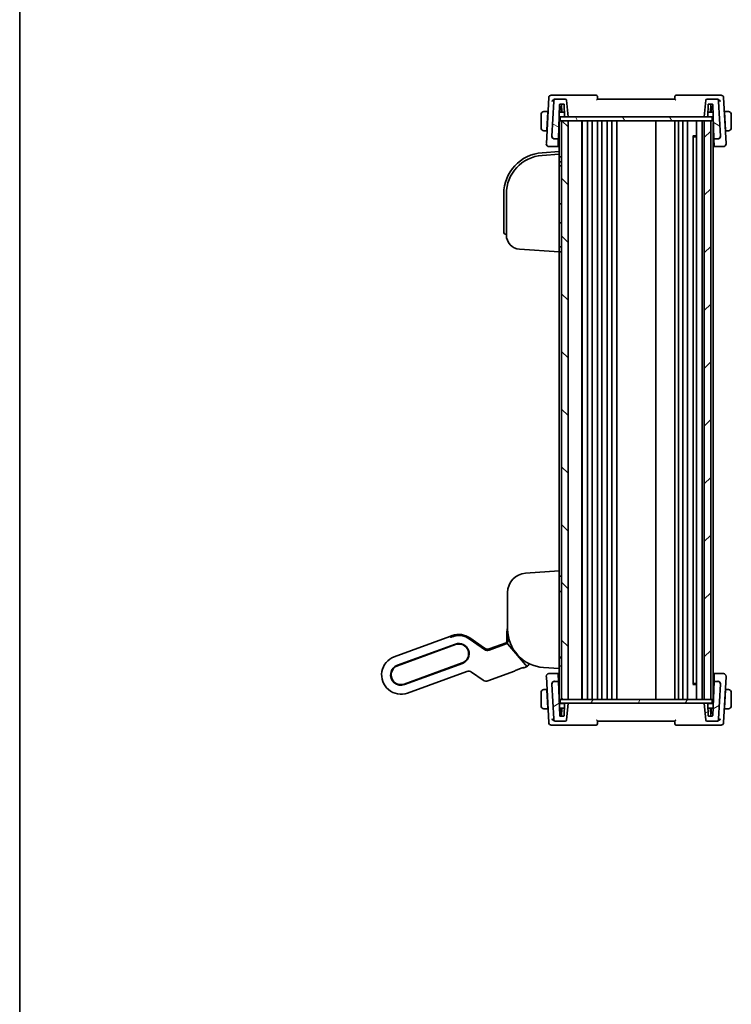
# Model space of a CAD drawing. Units: millimetres. Extents: x 43 to 6530, y 24 to 1429.
# Drawn here: x 1226 to 1503, y 726 to 1109 of the extents above; entities that cross this region are included whole.
import ezdxf

# ---------------------------------------------------------------- set-up
doc = ezdxf.new("R2010")
doc.units = ezdxf.units.MM
doc.header["$LTSCALE"] = 3
doc.layers.add('Border (ISO)', color=7, linetype='Continuous', lineweight=35)
doc.layers.add('Visible (ISO)', color=7, linetype='Continuous', lineweight=35)
doc.layers.add('Hatch (ISO)', color=1, linetype='Continuous', lineweight=18, true_color=0xff0000)

# ---------------------------------------------------------------- blocks, each defined once
blk = doc.blocks.new('図面枠 tk図枠')
at = {"layer": 'Border (ISO)'}
blk.add_line((14.5, 289), (14.5, 8), dxfattribs=at)

msp = doc.modelspace()

# ---------------------------------------------------------------- hatches: boundary and pattern name
at = {"layer": 'Hatch (ISO)'}
h = msp.add_hatch(dxfattribs=at)
h.set_pattern_fill('ANSI31', color=256, scale=127, angle=105.000246, style=0)
h.set_pattern_definition([(150.0002, (1154, -16), (-7.93744, -13.74819), [])])
edge = h.paths.add_edge_path()
edge.add_ellipse((1434.4847, 1064.1046), major_axis=(-0.9986, 0.0523), ratio=1, start_angle=0, end_angle=93)
edge.add_line((1434.4847, 1063.1046), (1435.9999, 1063.1046))
edge.add_line((1435.9999, 1063.1046), (1436.4646, 1076.4116))
edge.add_ellipse((1436.6645, 1076.4046), major_axis=(-0.1999, 0.007), ratio=1, start_angle=272, end_angle=360, ccw=False)
edge.add_line((1436.6645, 1076.6046), (1438.0806, 1076.6046))
edge.add_ellipse((1438.0806, 1076.4046), major_axis=(0, 0.2), ratio=1, start_angle=272, end_angle=360, ccw=False)
edge.add_line((1438.2804, 1076.4116), (1438.4416, 1071.7976))
edge.add_ellipse((1438.6414, 1071.8046), major_axis=(-0.1999, -0.007), ratio=1, start_angle=0, end_angle=88)
edge.add_line((1438.6414, 1071.6046), (1439.7737, 1071.6046))
edge.add_line((1439.7737, 1071.6046), (1439.2012, 1078.1482))
edge.add_ellipse((1438.7031, 1078.1046), major_axis=(0.4981, 0.0436), ratio=1, start_angle=0, end_angle=85)
edge.add_line((1438.7031, 1078.6046), (1435.1922, 1078.6046))
edge.add_ellipse((1435.1922, 1077.6046), major_axis=(0, 1), ratio=1, start_angle=0, end_angle=87)
edge.add_line((1434.1936, 1077.657), (1433.4861, 1064.157))
edge = h.paths.add_edge_path()
edge.add_ellipse((1497.3552, 1077.6046), major_axis=(0.9986, 0.0523), ratio=1, start_angle=0, end_angle=87)
edge.add_line((1497.3552, 1078.6046), (1493.8443, 1078.6046))
edge.add_ellipse((1493.8443, 1078.1046), major_axis=(0, 0.5), ratio=1, start_angle=0, end_angle=85)
edge.add_line((1493.3462, 1078.1482), (1492.7737, 1071.6046))
edge.add_line((1492.7737, 1071.6046), (1493.906, 1071.6046))
edge.add_ellipse((1493.906, 1071.8046), major_axis=(0, -0.2), ratio=1, start_angle=0, end_angle=88)
edge.add_line((1494.1058, 1071.7976), (1494.267, 1076.4116))
edge.add_ellipse((1494.4668, 1076.4046), major_axis=(-0.1999, 0.007), ratio=1, start_angle=272, end_angle=360, ccw=False)
edge.add_line((1494.4668, 1076.6046), (1495.8306, 1076.6046))
edge.add_ellipse((1495.8306, 1076.4046), major_axis=(0, 0.2), ratio=1, start_angle=272, end_angle=360, ccw=False)
edge.add_line((1496.0304, 1076.4116), (1496.4951, 1063.1046))
edge.add_line((1496.4951, 1063.1046), (1498.0627, 1063.1046))
edge.add_ellipse((1498.0627, 1064.1046), major_axis=(0, -1), ratio=1, start_angle=0, end_angle=93)
edge.add_line((1499.0613, 1064.157), (1498.3538, 1077.657))
h = msp.add_hatch(dxfattribs=at)
h.set_pattern_fill('ANSI31', color=256, scale=127, angle=75.000175, style=0)
h.set_pattern_definition([(120.0002, (1154, -16), (-13.74813, -7.93754), [])])
h.paths.add_polyline_path([(1436.7237, 1071.6046), (1436.7237, 1070.1046), (1437.2737, 1070.1046), (1439.7737, 1070.1046), (1492.7737, 1070.1046), (1495.2737, 1070.1046), (1495.8237, 1070.1046), (1495.8237, 1071.6046), (1493.906, 1071.6046), (1492.7737, 1071.6046), (1439.7737, 1071.6046), (1438.6414, 1071.6046)])
h = msp.add_hatch(dxfattribs=at)
h.set_pattern_fill('ANSI31', color=256, scale=127, angle=90.00021, style=0)
h.set_pattern_definition([(135.0002, (1154, -16), (-11.22528, -11.22536), [])])
h.paths.add_polyline_path([(1437.2737, 1070.1046), (1437.2737, 845.1046), (1439.7737, 845.1046), (1439.7737, 1070.1046)])
h = msp.add_hatch(dxfattribs=at)
h.set_pattern_fill('ANSI31', color=256, scale=127, style=0)
h.set_pattern_definition([(45, (1154, -16), (-11.22532, 11.22532), [])])
h.paths.add_polyline_path([(1495.2737, 845.1046), (1495.2737, 1070.1046), (1492.7737, 1070.1046), (1492.7737, 845.1046)])
h = msp.add_hatch(dxfattribs=at)
h.set_pattern_fill('ANSI31', color=256, scale=127, angle=-14.999978, style=0)
h.set_pattern_definition([(30, (1154, -16), (-7.9375, 13.74815), [])])
edge = h.paths.add_edge_path()
edge.add_ellipse((1498.0627, 851.1046), major_axis=(0.9986, -0.0523), ratio=1, start_angle=0, end_angle=93)
edge.add_line((1498.0627, 852.1046), (1496.5475, 852.1046))
edge.add_line((1496.5475, 852.1046), (1496.0828, 838.7976))
edge.add_ellipse((1495.883, 838.8046), major_axis=(0.1999, -0.007), ratio=1, start_angle=272, end_angle=360, ccw=False)
edge.add_line((1495.883, 838.6046), (1494.4668, 838.6046))
edge.add_ellipse((1494.4668, 838.8046), major_axis=(0, -0.2), ratio=1, start_angle=272, end_angle=360, ccw=False)
edge.add_line((1494.267, 838.7976), (1494.1058, 843.4116))
edge.add_ellipse((1493.906, 843.4046), major_axis=(0.1999, 0.007), ratio=1, start_angle=0, end_angle=88)
edge.add_line((1493.906, 843.6046), (1492.7737, 843.6046))
edge.add_line((1492.7737, 843.6046), (1493.3462, 837.0611))
edge.add_ellipse((1493.8443, 837.1046), major_axis=(-0.4981, -0.0436), ratio=1, start_angle=0, end_angle=85)
edge.add_line((1493.8443, 836.6046), (1497.3552, 836.6046))
edge.add_ellipse((1497.3552, 837.6046), major_axis=(0, -1), ratio=1, start_angle=0, end_angle=87)
edge.add_line((1498.3538, 837.5523), (1499.0613, 851.0523))
edge = h.paths.add_edge_path()
edge.add_ellipse((1435.1922, 837.6046), major_axis=(-0.9986, -0.0523), ratio=1, start_angle=0, end_angle=87)
edge.add_line((1435.1922, 836.6046), (1438.7031, 836.6046))
edge.add_ellipse((1438.7031, 837.1046), major_axis=(0, -0.5), ratio=1, start_angle=0, end_angle=85)
edge.add_line((1439.2012, 837.0611), (1439.7737, 843.6046))
edge.add_line((1439.7737, 843.6046), (1438.6414, 843.6046))
edge.add_ellipse((1438.6414, 843.4046), major_axis=(0, 0.2), ratio=1, start_angle=0, end_angle=88)
edge.add_line((1438.4416, 843.4116), (1438.2804, 838.7976))
edge.add_ellipse((1438.0806, 838.8046), major_axis=(0.1999, -0.007), ratio=1, start_angle=272, end_angle=360, ccw=False)
edge.add_line((1438.0806, 838.6046), (1436.7168, 838.6046))
edge.add_ellipse((1436.7168, 838.8046), major_axis=(0, -0.2), ratio=1, start_angle=272, end_angle=360, ccw=False)
edge.add_line((1436.517, 838.7976), (1436.0523, 852.1046))
edge.add_line((1436.0523, 852.1046), (1434.4847, 852.1046))
edge.add_ellipse((1434.4847, 851.1046), major_axis=(0, 1), ratio=1, start_angle=0, end_angle=93)
edge.add_line((1433.4861, 851.0523), (1434.1936, 837.5523))
h = msp.add_hatch(dxfattribs=at)
h.set_pattern_fill('ANSI31', color=256, scale=127, angle=14.999978, style=0)
h.set_pattern_definition([(60, (1154, -16), (-13.74815, 7.9375), [])])
h.paths.add_polyline_path([(1436.7237, 845.1046), (1436.7237, 843.6046), (1438.6414, 843.6046), (1439.7737, 843.6046), (1492.7737, 843.6046), (1493.906, 843.6046), (1495.8237, 843.6046), (1495.8237, 845.1046), (1495.2737, 845.1046), (1492.7737, 845.1046), (1439.7737, 845.1046), (1437.2737, 845.1046)])

# ---------------------------------------------------------------- linework, layer by layer
at = {"layer": 'Visible (ISO)'}
for p, q in [((1434.6688, 1080.1046), (1433.2708, 1080.1046)), ((1450.6843, 1080.1046), (1434.6688, 1080.1046)), ((1497.8786, 1080.1046), (1481.8631, 1080.1046)), ((1499.2766, 1080.1046), (1497.8786, 1080.1046)), ((1432.2722, 1079.157), (1431.3362, 1061.2966)), ((1434.1936, 1077.657), (1433.4861, 1064.157)), ((1435.1922, 1078.6046), (1434.86, 1078.6046)), ((1438.7031, 1078.6046), (1435.1922, 1078.6046)), ((1435.9999, 1063.1046), (1436.4646, 1076.4116)), ((1436.6645, 1076.6046), (1438.0806, 1076.6046)), ((1437.3843, 1073.5046), (1437.2761, 1076.6046)), ((1438.2804, 1076.4116), (1438.4416, 1071.7976)), ((1439.7737, 1071.6046), (1439.2012, 1078.1482)), ((1481.2737, 1078.6046), (1451.2737, 1078.6046)), ((1493.3462, 1078.1482), (1492.7737, 1071.6046)), ((1497.3552, 1078.6046), (1493.8443, 1078.6046)), ((1494.1058, 1071.7976), (1494.267, 1076.4116)), ((1494.4668, 1076.6046), (1495.8306, 1076.6046)), ((1495.1631, 1073.5046), (1495.2713, 1076.6046)), ((1496.0304, 1076.4116), (1496.4951, 1063.1046)), ((1497.6874, 1078.6046), (1497.3552, 1078.6046)), ((1499.0613, 1064.157), (1498.3538, 1077.657)), ((1501.2112, 1061.2966), (1500.2752, 1079.157)), ((1429.2737, 1072.5046), (1429.2737, 1067.5046)), ((1431.8737, 1073.7546), (1430.7776, 1073.7546)), ((1431.4911, 1066.4546), (1431.8632, 1073.5546)), ((1431.976, 1073.5046), (1431.8606, 1073.5046)), ((1431.8737, 1073.7546), (1431.8632, 1073.5546)), ((1431.8737, 1073.7546), (1431.9891, 1073.7546)), ((1438.382, 1073.5046), (1436.3631, 1073.5046)), ((1436.9237, 1075.5046), (1436.4329, 1075.5046)), ((1437.3145, 1075.5046), (1436.9237, 1075.5046)), ((1437.1237, 1073.5046), (1437.1237, 1075.3046)), ((1496.132, 1073.5046), (1494.1655, 1073.5046)), ((1495.6237, 1075.5046), (1495.2329, 1075.5046)), ((1495.4237, 1075.3046), (1495.4237, 1073.5046)), ((1496.0621, 1075.5046), (1495.6237, 1075.5046)), ((1500.5583, 1073.7546), (1500.6737, 1073.7546)), ((1500.6868, 1073.5046), (1500.5714, 1073.5046)), ((1500.6842, 1073.5546), (1500.6737, 1073.7546)), ((1501.7698, 1073.7546), (1500.6737, 1073.7546)), ((1501.0563, 1066.4546), (1500.6842, 1073.5546)), ((1503.2737, 1067.5046), (1503.2737, 1072.5046)), ((1436.2737, 1070.1046), (1436.2737, 1058.1408)), ((1436.2737, 1070.1046), (1436.4737, 1070.1046)), ((1436.3002, 1071.7046), (1438.4682, 1071.7046)), ((1436.7237, 1070.1046), (1436.4737, 1070.1046)), ((1436.7237, 1071.6046), (1436.7237, 1070.1046)), ((1495.8237, 1071.6046), (1436.7237, 1071.6046)), ((1436.7237, 1070.1046), (1495.8237, 1070.1046)), ((1437.2737, 1070.1046), (1437.2737, 845.1046)), ((1439.7737, 1070.1046), (1437.2737, 1070.1046)), ((1438.6414, 1071.6046), (1439.7737, 1071.6046)), ((1439.7737, 845.1046), (1439.7737, 1070.1046)), ((1445.0737, 1070.1046), (1445.0737, 845.1046)), ((1445.2737, 1070.1046), (1445.2737, 845.1046)), ((1447.3737, 1070.1046), (1447.3737, 845.1046)), ((1449.1737, 1070.1046), (1449.1737, 845.1046)), ((1451.1737, 1070.1046), (1451.1737, 845.1046)), ((1452.9737, 1070.1046), (1452.9737, 845.1046)), ((1454.9737, 1070.1046), (1454.9737, 845.1046)), ((1456.7737, 1070.1046), (1456.7737, 845.1046)), ((1458.7737, 1070.1046), (1458.7737, 845.1046)), ((1473.9737, 1070.1046), (1473.9737, 845.1046)), ((1481.2737, 1070.1046), (1481.2737, 845.1046)), ((1482.7737, 1070.1046), (1482.7737, 845.1046)), ((1484.3737, 1070.1046), (1484.3737, 845.1046)), ((1486.1737, 1070.1046), (1486.1737, 845.1046)), ((1489.6737, 1070.1046), (1489.6737, 845.1046)), ((1491.9737, 1070.1046), (1491.9737, 845.1046)), ((1492.7737, 1071.6046), (1493.906, 1071.6046)), ((1495.2737, 1070.1046), (1492.7737, 1070.1046)), ((1492.7737, 1070.1046), (1492.7737, 845.1046)), ((1494.0792, 1071.7046), (1496.1948, 1071.7046)), ((1495.2737, 845.1046), (1495.2737, 1070.1046)), ((1495.8237, 1071.6046), (1495.8237, 1070.1046)), ((1496.0737, 1070.1046), (1495.8237, 1070.1046)), ((1496.0737, 1070.1046), (1496.2507, 1070.1046)), ((1496.2737, 1069.4456), (1496.2737, 845.1046)), ((1430.7776, 1066.2546), (1431.4806, 1066.2546)), ((1431.4911, 1066.4546), (1431.4806, 1066.2546)), ((1431.596, 1066.2546), (1431.4806, 1066.2546)), ((1431.4938, 1066.5046), (1431.6091, 1066.5046)), ((1436.1186, 1066.5046), (1436.2737, 1066.5046)), ((1496.2737, 1066.5046), (1496.3764, 1066.5046)), ((1500.9383, 1066.5046), (1501.0537, 1066.5046)), ((1501.0668, 1066.2546), (1500.9514, 1066.2546)), ((1501.0668, 1066.2546), (1501.0563, 1066.4546)), ((1501.0668, 1066.2546), (1501.7698, 1066.2546)), ((1431.3362, 1061.2966), (1431.3289, 1061.157)), ((1433.4861, 1064.157), (1433.485, 1064.1367)), ((1434.4847, 1063.1046), (1435.9999, 1063.1046)), ((1435.995, 1062.9637), (1435.9046, 1060.375)), ((1435.995, 1062.9637), (1435.9999, 1063.1046)), ((1488.3217, 1064.334), (1489.6737, 1064.334)), ((1488.4509, 1064.1596), (1488.4509, 851.0496)), ((1488.7031, 1063.9046), (1488.4509, 1064.1569)), ((1489.6737, 1063.9046), (1488.7031, 1063.9046)), ((1496.4951, 1063.1046), (1498.0627, 1063.1046)), ((1496.4951, 1063.1046), (1496.5001, 1062.9637)), ((1496.5905, 1060.375), (1496.5001, 1062.9637)), ((1499.0624, 1064.1367), (1499.0613, 1064.157)), ((1501.2186, 1061.157), (1501.2112, 1061.2966)), ((1436.2737, 1058.1408), (1429.6576, 1057.6781)), ((1436.2737, 1057.1383), (1429.7274, 1056.6806)), ((1432.3275, 1060.1046), (1435.8951, 1060.1046)), ((1435.9046, 1060.375), (1435.8951, 1060.1046)), ((1435.8951, 1060.1046), (1436.2737, 1060.1046)), ((1436.2737, 1058.1408), (1436.2737, 1057.2083)), ((1436.2737, 1057.1383), (1436.2737, 1057.2083)), ((1436.2737, 1057.1383), (1436.2737, 1056.1408)), ((1496.2737, 1060.1046), (1496.5999, 1060.1046)), ((1496.5999, 1060.1046), (1496.5905, 1060.375)), ((1496.5999, 1060.1046), (1500.2199, 1060.1046)), ((1436.2737, 1020.1359), (1436.2737, 1056.1408)), ((1436.9842, 1056.1111), (1436.2737, 1056.1359)), ((1436.2737, 1054.1383), (1436.9842, 1054.1632)), ((1437.2737, 1052.6733), (1436.2737, 1052.6383)), ((1414.7737, 1041.7171), (1414.7737, 1027.8883)), ((1415.7737, 1041.7171), (1415.7737, 1025.7007)), ((1436.9842, 1037.8635), (1436.2737, 1037.8883)), ((1436.9842, 1030.4132), (1436.2737, 1030.3883)), ((1414.7737, 1026.8908), (1414.7737, 1027.8883)), ((1415.704, 1025.8932), (1415.7737, 1025.8883)), ((1420.89, 1020.2141), (1436.2737, 1019.1383)), ((1436.9842, 1021.1135), (1436.2737, 1021.1383)), ((1436.2737, 1020.1359), (1436.2737, 1019.1383)), ((1436.2737, 1019.1383), (1436.9842, 1019.1632)), ((1436.2737, 1019.1383), (1436.2737, 895.0778)), ((1436.2737, 895.0778), (1423.2505, 894.1672)), ((1436.2737, 895.0778), (1436.2737, 894.0803)), ((1436.2737, 858.0754), (1436.2737, 894.0803)), ((1436.9842, 893.053), (1436.2737, 893.0778)), ((1416.2737, 886.6854), (1416.2737, 872.4641)), ((1436.2737, 887.0778), (1436.9842, 887.1027)), ((1372.1956, 861.6708), (1393.8085, 869.5372)), ((1393.8085, 869.5372), (1394.7482, 869.8792)), ((1394.0668, 869.2925), (1393.8085, 869.5372)), ((1394.0668, 869.2925), (1393.8085, 869.5372)), ((1394.9068, 869.5649), (1394.8249, 869.6383)), ((1415.9737, 867.5791), (1415.9737, 870.9778)), ((1416.3293, 870.9785), (1416.3215, 867.5797)), ((1395.9453, 866.5903), (1373.3927, 858.3818)), ((1396.0137, 866.4024), (1373.4611, 858.1939)), ((1407.2545, 864.5143), (1401.3746, 868.6315)), ((1407.2545, 864.5143), (1401.3746, 868.6315)), ((1407.2648, 864.594), (1401.4067, 868.6785)), ((1401.6152, 868.9752), (1407.3163, 864.9833)), ((1415.6604, 866.6684), (1409.0813, 864.2738)), ((1415.6604, 866.6684), (1409.0813, 864.2738)), ((1415.763, 866.7841), (1409.0917, 864.3559)), ((1409.143, 864.7428), (1415.6447, 867.1092)), ((1423.2825, 858.5443), (1416.4182, 866.6297)), ((1423.2826, 858.5442), (1416.4182, 866.6297)), ((1409.0917, 864.3559), (1409.0917, 864.3559)), ((1376.0604, 851.0522), (1398.6131, 859.2607)), ((1376.1288, 850.8643), (1398.6815, 859.0728)), ((1437.2737, 861.5429), (1436.2737, 861.5778)), ((1436.9842, 861.2332), (1436.2737, 861.258)), ((1436.2737, 858.0778), (1436.9842, 858.1027)), ((1436.2737, 858.0754), (1436.2737, 857.0778)), ((1400.396, 855.9722), (1377.3259, 847.5754)), ((1406.7712, 852.5468), (1402.2227, 855.7317)), ((1419.0011, 856.0928), (1408.5979, 852.3063)), ((1419.1715, 856.2491), (1419.1963, 856.3022)), ((1419.6013, 856.4631), (1421.9211, 857.3075)), ((1422.3348, 857.4445), (1422.3879, 857.4198)), ((1423.5818, 857.76), (1422.6189, 857.4096)), ((1430.2274, 857.5007), (1436.2737, 857.0778)), ((1431.3289, 854.0523), (1431.3362, 853.9127)), ((1435.9475, 855.1046), (1432.3275, 855.1046)), ((1435.9475, 855.1046), (1435.957, 854.8343)), ((1436.2737, 855.1046), (1435.9475, 855.1046)), ((1435.957, 854.8343), (1436.0474, 852.2456)), ((1436.2737, 857.0778), (1436.2737, 845.7637)), ((1496.6523, 855.1046), (1496.2737, 855.1046)), ((1496.5524, 852.2456), (1496.6428, 854.8343)), ((1496.6428, 854.8343), (1496.6523, 855.1046)), ((1500.2199, 855.1046), (1496.6523, 855.1046)), ((1501.2112, 853.9127), (1501.2186, 854.0523)), ((1431.3362, 853.9127), (1432.2722, 836.0523)), ((1433.485, 851.0726), (1433.4861, 851.0523)), ((1433.4861, 851.0523), (1434.1936, 837.5523)), ((1436.0523, 852.1046), (1434.4847, 852.1046)), ((1436.0523, 852.1046), (1436.0474, 852.2456)), ((1436.517, 838.7976), (1436.0523, 852.1046)), ((1489.6737, 850.8752), (1488.3217, 850.8752)), ((1488.7031, 851.3046), (1488.4509, 851.0524)), ((1488.7031, 851.3046), (1489.6737, 851.3046)), ((1496.5475, 852.1046), (1496.0828, 838.7976)), ((1496.5524, 852.2456), (1496.5475, 852.1046)), ((1498.0627, 852.1046), (1496.5475, 852.1046)), ((1498.3538, 837.5523), (1499.0613, 851.0523)), ((1499.0613, 851.0523), (1499.0624, 851.0726)), ((1500.2752, 836.0523), (1501.2112, 853.9127)), ((1429.2737, 847.7046), (1429.2737, 842.7046)), ((1431.4806, 848.9546), (1430.7776, 848.9546)), ((1431.4806, 848.9546), (1431.4911, 848.7546)), ((1431.4806, 848.9546), (1431.596, 848.9546)), ((1431.4911, 848.7546), (1431.8632, 841.6546)), ((1431.6091, 848.7046), (1431.4938, 848.7046)), ((1436.2737, 848.7046), (1436.171, 848.7046)), ((1496.4288, 848.7046), (1496.2737, 848.7046)), ((1501.0563, 848.7546), (1500.6842, 841.6546)), ((1501.0537, 848.7046), (1500.9383, 848.7046)), ((1500.9514, 848.9546), (1501.0668, 848.9546)), ((1501.0563, 848.7546), (1501.0668, 848.9546)), ((1501.7698, 848.9546), (1501.0668, 848.9546)), ((1503.2737, 842.7046), (1503.2737, 847.7046)), ((1436.2967, 845.1046), (1436.4737, 845.1046)), ((1438.4682, 843.5046), (1436.3526, 843.5046)), ((1436.7237, 845.1046), (1436.4737, 845.1046)), ((1436.7237, 845.1046), (1436.7237, 843.6046)), ((1495.8237, 845.1046), (1436.7237, 845.1046)), ((1436.7237, 843.6046), (1495.8237, 843.6046)), ((1437.2737, 845.1046), (1439.7737, 845.1046)), ((1438.4416, 843.4116), (1438.2804, 838.7976)), ((1439.7737, 843.6046), (1438.6414, 843.6046)), ((1439.2012, 837.0611), (1439.7737, 843.6046)), ((1492.7737, 845.1046), (1495.2737, 845.1046)), ((1493.906, 843.6046), (1492.7737, 843.6046)), ((1492.7737, 843.6046), (1493.3462, 837.0611)), ((1496.2472, 843.5046), (1494.0792, 843.5046)), ((1494.267, 838.7976), (1494.1058, 843.4116)), ((1496.0737, 845.1046), (1495.8237, 845.1046)), ((1495.8237, 845.1046), (1495.8237, 843.6046)), ((1496.0737, 845.1046), (1496.2737, 845.1046)), ((1430.7776, 841.4546), (1431.8737, 841.4546)), ((1431.8606, 841.7046), (1431.976, 841.7046)), ((1431.8632, 841.6546), (1431.8737, 841.4546)), ((1431.9891, 841.4546), (1431.8737, 841.4546)), ((1436.4155, 841.7046), (1438.382, 841.7046)), ((1436.4853, 839.7046), (1436.9237, 839.7046)), ((1436.9237, 839.7046), (1437.3145, 839.7046)), ((1437.1237, 839.9046), (1437.1237, 841.7046)), ((1437.3843, 841.7046), (1437.2761, 838.6046)), ((1494.1655, 841.7046), (1496.1843, 841.7046)), ((1495.1631, 841.7046), (1495.2713, 838.6046)), ((1495.2329, 839.7046), (1495.6237, 839.7046)), ((1495.4237, 841.7046), (1495.4237, 839.9046)), ((1495.6237, 839.7046), (1496.1145, 839.7046)), ((1500.6737, 841.4546), (1500.5583, 841.4546)), ((1500.5714, 841.7046), (1500.6868, 841.7046)), ((1500.6737, 841.4546), (1500.6842, 841.6546)), ((1500.6737, 841.4546), (1501.7698, 841.4546)), ((1433.2708, 835.1046), (1434.6688, 835.1046)), ((1434.6688, 835.1046), (1450.6843, 835.1046)), ((1434.86, 836.6046), (1435.1922, 836.6046)), ((1435.1922, 836.6046), (1438.7031, 836.6046)), ((1438.0806, 838.6046), (1436.7168, 838.6046)), ((1451.2737, 836.6046), (1481.2737, 836.6046)), ((1481.8631, 835.1046), (1497.8786, 835.1046)), ((1493.8443, 836.6046), (1497.3552, 836.6046)), ((1495.883, 838.6046), (1494.4668, 838.6046)), ((1497.3552, 836.6046), (1497.6874, 836.6046)), ((1497.8786, 835.1046), (1499.2766, 835.1046))]:
    msp.add_line(p, q, dxfattribs=at)
for centre, radius, start, end in [((1433.2708, 1079.1046), 1, 90, 177), ((1450.6843, 1079.6046), 0.5, 5, 90), ((1481.8631, 1079.6046), 0.5, 90, 175), ((1499.2766, 1079.1046), 1, 3, 90), ((1435.1922, 1077.6046), 1, 90, 177), ((1436.6645, 1076.4046), 0.2, 90, 178), ((1438.0806, 1076.4046), 0.2, 2, 90), ((1438.7031, 1078.1046), 0.5, 5, 90), ((1493.8443, 1078.1046), 0.5, 90, 175), ((1494.4668, 1076.4046), 0.2, 90, 178), ((1495.8306, 1076.4046), 0.2, 2, 90), ((1497.3552, 1077.6046), 1, 3, 90), ((1430.5237, 1072.5046), 1.25, 95.978249, 180), ((1436.9237, 1075.3046), 0.2, 0, 90), ((1495.6237, 1075.3046), 0.2, 90, 180), ((1502.0237, 1072.5046), 1.25, 0, 84.021751), ((1438.6414, 1071.8046), 0.2, 182, 270), ((1493.906, 1071.8046), 0.2, 270, 358), ((1430.5237, 1067.5046), 1.25, 180, 264.021751), ((1502.0237, 1067.5046), 1.25, 275.978249, 0), ((1432.3275, 1061.1046), 1, 177, 270), ((1434.4847, 1064.1046), 1, 177, 270), ((1498.0627, 1064.1046), 1, 270, 3), ((1500.2199, 1061.1046), 1, 270, 3), ((1430.7737, 1041.7171), 16, 94, 180), ((1430.7737, 1041.7171), 15, 94, 180), ((1436.9737, 1055.8113), 0.3, 0, 88), ((1436.9737, 1054.463), 0.3, 272, 0), ((1436.9737, 1037.5637), 0.3, 0, 88), ((1436.9737, 1030.713), 0.3, 272, 0), ((1415.7737, 1026.8908), 1, 180, 266), ((1421.2737, 1025.7007), 5.5, 180, 266), ((1436.9737, 1020.8137), 0.3, 0, 88), ((1436.9737, 1019.463), 0.3, 272, 0), ((1423.7737, 886.6854), 7.5, 94, 180), ((1436.9737, 892.7532), 0.3, 0, 88), ((1436.9737, 887.4025), 0.3, 272, 0), ((1397.3134, 862.8316), 7.5, 55, 110), ((1397.3134, 862.8316), 7.0804, 55, 104.66722), ((1397.3134, 862.8316), 7.0804, 55, 104.66722), ((1420.6737, 870.9778), 4.7, 159.418031, 180), ((1431.2737, 872.4641), 15, 180, 266), ((1397.3134, 862.8316), 4, 290, 110), ((1397.3134, 862.8316), 3.8, 290, 110), ((1415.4737, 867.5791), 0.5, 290, 0), ((1374.7608, 854.6231), 7.5, 110, 290), ((1374.7608, 854.6231), 4, 110, 290), ((1374.7608, 854.6231), 3.8, 110, 290), ((1423.0688, 859.1696), 1.5, 290, 355.677607), ((1436.9737, 860.9334), 0.3, 0, 88), ((1436.9737, 858.4025), 0.3, 272, 0), ((1432.3275, 854.1046), 1, 90, 183), ((1500.2199, 854.1046), 1, 357, 90), ((1434.4847, 851.1046), 1, 90, 183), ((1498.0627, 851.1046), 1, 357, 90), ((1430.5237, 847.7046), 1.25, 95.978249, 180), ((1502.0237, 847.7046), 1.25, 0, 84.021751), ((1430.5237, 842.7046), 1.25, 180, 264.021751), ((1438.6414, 843.4046), 0.2, 90, 178), ((1493.906, 843.4046), 0.2, 2, 90), ((1502.0237, 842.7046), 1.25, 275.978249, 0), ((1436.7168, 838.8046), 0.2, 182, 270), ((1436.9237, 839.9046), 0.2, 270, 0), ((1438.0806, 838.8046), 0.2, 270, 358), ((1494.4668, 838.8046), 0.2, 182, 270), ((1495.6237, 839.9046), 0.2, 180, 270), ((1495.883, 838.8046), 0.2, 270, 358), ((1433.2708, 836.1046), 1, 183, 270), ((1435.1922, 837.6046), 1, 183, 270), ((1438.7031, 837.1046), 0.5, 270, 355), ((1450.6843, 835.6046), 0.5, 270, 355), ((1481.8631, 835.6046), 0.5, 185, 270), ((1493.8443, 837.1046), 0.5, 185, 270), ((1497.3552, 837.6046), 1, 270, 357), ((1499.2766, 836.1046), 1, 270, 357)]:
    msp.add_arc(centre, radius, start, end, dxfattribs=at)
for centre, major_axis, ratio, start_param, end_param in [((1442.2737, 1066.2879), (7.1627, 0), 0.00349067, 3.6762374, 3.71936848), ((1490.2737, 1066.2879), (-7.1627, 0), 0.00349067, 2.56381552, 2.59276628), ((1395.4742, 869.8086), (1.4095, 0.513), 0.06992681, 3.17649924, 4.25823169), ((1395.4742, 869.8086), (-1.4095, -0.513), 0.06992681, 0.03490659, 1.11663903), ((1394.6246, 869.415), (0.2003, 0.2234), 0.99687182, 0, 0.00155854), ((1401.2351, 868.4324), (0.1716, 0.2461), 0.02855371, 6.28012969, 6.28318538), ((1415.6845, 866.64), (0.5015, 0.1816), 0.06553203, 1.33805898, 1.59519076), ((1415.6845, 866.64), (0.5015, 0.1816), 0.06553203, 1.33805898, 1.59519076), ((1416.4107, 866.6225), (-0.1947, 0.2293), 0.03477699, 4.71448452, 6.21669682), ((1416.4107, 866.6225), (-0.1947, 0.2293), 0.03477699, 4.71448452, 6.21669682), ((1416.6215, 867.5791), (-0.3, 0.0007), 0.03276971, 0.00000007, 0.00300669), ((1408.4003, 866.1595), (-0.2619, -1.989), 0.99690699, 5.80448742, 6.76188319), ((1408.4003, 866.1595), (-0.2619, -1.989), 0.99690699, 5.80448742, 6.76188319), ((1407.0932, 864.3479), (0.1716, 0.2461), 0.02855371, 6.28017396, 6.28318548), ((1408.4621, 866.6285), (-0.2619, -1.989), 0.99690699, 5.80448742, 6.76188319), ((1423.2721, 858.5403), (0.2072, -0.2438), 0.03274063, 1.44078949, 1.5586515), ((1401.0769, 854.0865), (0.2619, 1.989), 0.99690699, 5.80448742, 6.76188319), ((1418.8996, 856.3759), (0.1274, 0.2732), 0.99514582, 3.92455782, 4.71238898), ((1422.5147, 857.6917), (0.2732, -0.1274), 0.99514582, 4.71238898, 5.50022014), ((1407.9169, 854.192), (-0.2619, -1.989), 0.99690699, 5.80448742, 6.76188319), ((1442.2737, 848.9214), (7.1627, 0), 0.00349067, 2.56381552, 2.59276628), ((1490.2737, 848.9214), (-7.1627, 0), 0.00349067, 3.6762374, 3.71936848)]:
    msp.add_ellipse(centre, major_axis=major_axis, ratio=ratio, start_param=start_param, end_param=end_param, dxfattribs=at)
for points, knots in [([(1434.7344, 1078.5962), (1434.6368, 1078.5831), (1434.5385, 1078.5553), (1434.3243, 1078.4676), (1434.2123, 1078.4027), (1433.9863, 1078.2384), (1433.877, 1078.1339), (1433.6884, 1077.9085), (1433.61, 1077.7851), (1433.5518, 1077.6599), (1433.5511, 1077.6585), (1433.5504, 1077.657)], [0, 0, 0, 0, 0.030861475, 0.030861475, 0.069343912, 0.069343912, 0.116586485, 0.116586485, 0.166732508, 0.166732508, 0.167334931, 0.167334931, 0.167334931, 0.167334931]), ([(1450.884, 1078.1482), (1450.885, 1078.1493), (1450.8859, 1078.1503), (1450.9348, 1078.2042), (1450.9818, 1078.2566), (1451.0682, 1078.3538), (1451.1082, 1078.3995), (1451.1797, 1078.4824), (1451.2113, 1078.5198), (1451.2525, 1078.5709), (1451.2652, 1078.5877), (1451.2728, 1078.6004), (1451.2739, 1078.6027), (1451.2738, 1078.6039)], [-0.0857099527, -0.0857099527, -0.0857099527, -0.0857099527, -0.0852833076, -0.0852833076, -0.0637678297, -0.0637678297, -0.0432117287, -0.0432117287, -0.022313653, -0.022313653, -0.006132843, -0.006132843, 0, 0, 0, 0]), ([(1451.2737, 1078.6046), (1451.2519, 1078.8543), (1451.23, 1079.104), (1451.2082, 1079.3537), (1451.1996, 1079.4519), (1451.191, 1079.55), (1451.1824, 1079.6482)], [0.755039963, 0.755039963, 0.755039963, 0.755039963, 0.830452849, 0.830452849, 0.830452849, 0.860097263, 0.860097263, 0.860097263, 0.860097263]), ([(1481.2736, 1078.6039), (1481.2734, 1078.6011), (1481.28, 1078.591), (1481.307, 1078.5555), (1481.3297, 1078.5277), (1481.3944, 1078.4509), (1481.4405, 1078.3978), (1481.5433, 1078.2814), (1481.6013, 1078.2167), (1481.6615, 1078.1503), (1481.6625, 1078.1493), (1481.6634, 1078.1482)], [-0.0860646812, -0.0860646812, -0.0860646812, -0.0860646812, -0.0707944694, -0.0707944694, -0.0521005793, -0.0521005793, -0.026821347, -0.026821347, 0, 0, 0.0004301062, 0.0004301062, 0.0004301062, 0.0004301062]), ([(1481.365, 1079.6482), (1481.3564, 1079.55), (1481.3478, 1079.4519), (1481.3392, 1079.3537), (1481.3174, 1079.104), (1481.2956, 1078.8543), (1481.2737, 1078.6046)], [0.096408354, 0.096408354, 0.096408354, 0.096408354, 0.126052767, 0.126052767, 0.126052767, 0.201465654, 0.201465654, 0.201465654, 0.201465654]), ([(1498.997, 1077.657), (1498.9963, 1077.6585), (1498.9956, 1077.6599), (1498.9375, 1077.7851), (1498.859, 1077.9085), (1498.6704, 1078.1339), (1498.5611, 1078.2384), (1498.3352, 1078.4027), (1498.2231, 1078.4676), (1498.0089, 1078.5553), (1497.9106, 1078.5831), (1497.8131, 1078.5962)], [-0.000607989, -0.000607989, -0.000607989, -0.000607989, 0, 0, 0.050609357, 0.050609357, 0.098288438, 0.098288438, 0.137126441, 0.137126441, 0.168273066, 0.168273066, 0.168273066, 0.168273066]), ([(1433.485, 1064.1367), (1433.483, 1064.0988), (1433.4832, 1064.0615), (1433.4855, 1064.0245), (1433.4855, 1064.0243), (1433.4856, 1064.0242)], [-0.35780165116, -0.35780165116, -0.35780165116, -0.35780165116, -0.34951322551, -0.34951322551, -0.34947229848, -0.34947229848, -0.34947229848, -0.34947229848]), ([(1434.4811, 1063.0703), (1434.4796, 1063.0704), (1434.4781, 1063.0705), (1434.4123, 1063.0747), (1434.3481, 1063.0846), (1434.2238, 1063.1151), (1434.1637, 1063.1354), (1433.9943, 1063.2096), (1433.8916, 1063.2768), (1433.7097, 1063.4477), (1433.6341, 1063.5508), (1433.5253, 1063.7787), (1433.4935, 1063.9008), (1433.4856, 1064.0242)], [-0.152377677, -0.152377677, -0.152377677, -0.152377677, -0.151911895, -0.151911895, -0.132151326, -0.132151326, -0.113003239, -0.113003239, -0.076389229, -0.076389229, -0.03819298, -0.03819298, 0, 0, 0, 0]), ([(1498.0663, 1063.0703), (1498.0678, 1063.0704), (1498.0694, 1063.0705), (1498.1311, 1063.0745), (1498.1913, 1063.0834), (1498.3098, 1063.1111), (1498.3681, 1063.1299), (1498.5431, 1063.203), (1498.6525, 1063.2732), (1498.8384, 1063.4487), (1498.9133, 1063.551), (1499.022, 1063.7782), (1499.0539, 1063.9005), (1499.0619, 1064.0242)], [-0.152392203, -0.152392203, -0.152392203, -0.152392203, -0.151922277, -0.151922277, -0.133396489, -0.133396489, -0.114908645, -0.114908645, -0.076165654, -0.076165654, -0.038272882, -0.038272882, 0, 0, 0, 0]), ([(1394.8109, 869.5428), (1394.8109, 869.5428), (1394.8117, 869.5429), (1394.8167, 869.5437), (1394.8238, 869.5449), (1394.8479, 869.55), (1394.8686, 869.5549), (1394.893, 869.5612)], [0.0326003839, 0.0326003839, 0.0326003839, 0.0326003839, 0.0362484292, 0.0362484292, 0.0449346929, 0.0449346929, 0.0587925975, 0.0587925975, 0.0587925975, 0.0587925975]), ([(1394.8881, 869.495), (1394.9134, 869.5032), (1394.9391, 869.5115), (1395.1396, 869.5754), (1395.3306, 869.6314), (1395.5144, 869.6796), (1395.5175, 869.6804), (1395.5206, 869.6813)], [0.1596755168, 0.1596755168, 0.1596755168, 0.1596755168, 0.1680363834, 0.1680363834, 0.2240612975, 0.2240612975, 0.2250249627, 0.2250249627, 0.2250249627, 0.2250249627]), ([(1395.5206, 869.6813), (1395.5109, 869.6787), (1395.5013, 869.6762), (1395.3387, 869.6332), (1395.1873, 869.5891), (1394.999, 869.5307), (1394.9432, 869.5129), (1394.8881, 869.495)], [-0.2230165335, -0.2230165335, -0.2230165335, -0.2230165335, -0.2202361795, -0.2202361795, -0.1761313301, -0.1761313301, -0.1577660076, -0.1577660076, -0.1577660076, -0.1577660076]), ([(1394.893, 869.5612), (1394.9297, 869.5708), (1394.9751, 869.5832), (1395.0805, 869.6125), (1395.1427, 869.6299), (1395.2842, 869.6693), (1395.3664, 869.692), (1395.4722, 869.7201), (1395.4954, 869.7263), (1395.5187, 869.7323)], [0, 0, 0, 0, 0.0199689689, 0.0199689689, 0.0420511485, 0.0420511485, 0.0678007779, 0.0678007779, 0.0750166853, 0.0750166853, 0.0750166853, 0.0750166853]), ([(1415.7631, 866.7841), (1415.8467, 866.8145), (1415.9262, 866.8591), (1416.0672, 866.9695), (1416.1302, 867.0372), (1416.2296, 867.1871), (1416.2674, 867.271), (1416.3109, 867.4296), (1416.3214, 867.5049), (1416.3216, 867.5796)], [0, 0, 0, 0, 0.026693662, 0.026693662, 0.053738509, 0.053738509, 0.080678587, 0.080678587, 0.10311035, 0.10311035, 0.10311035, 0.10311035]), ([(1415.7886, 866.7139), (1415.8124, 866.7221), (1415.8356, 866.731), (1415.9159, 866.765), (1415.9666, 866.7927), (1416.0425, 866.838), (1416.0736, 866.8587), (1416.1144, 866.8838), (1416.1259, 866.8892), (1416.1299, 866.8875)], [0.1201279509, 0.1201279509, 0.1201279509, 0.1201279509, 0.1275091705, 0.1275091705, 0.1468363421, 0.1468363421, 0.1652788237, 0.1652788237, 0.1821748768, 0.1821748768, 0.1821748768, 0.1821748768]), ([(1416.1299, 866.8875), (1416.1259, 866.8892), (1416.1144, 866.8838), (1416.0736, 866.8587), (1416.0425, 866.838), (1415.9666, 866.7927), (1415.9159, 866.765), (1415.8356, 866.731), (1415.8124, 866.7221), (1415.7886, 866.7139)], [-0.1821748768, -0.1821748768, -0.1821748768, -0.1821748768, -0.1652788237, -0.1652788237, -0.1468363421, -0.1468363421, -0.1275091705, -0.1275091705, -0.1201279509, -0.1201279509, -0.1201279509, -0.1201279509]), ([(1407.2648, 864.594), (1407.4303, 864.4786), (1407.6167, 864.3893), (1408.0082, 864.2689), (1408.2185, 864.2379), (1408.6515, 864.2399), (1408.8801, 864.2789), (1409.0917, 864.3559)], [0, 0, 0, 0, 0.060559651, 0.060559651, 0.122921042, 0.122921042, 0.190481041, 0.190481041, 0.190481041, 0.190481041]), ([(1423.4767, 858.3004), (1423.4763, 858.3026), (1423.472, 858.3095), (1423.4571, 858.3303), (1423.442, 858.3501), (1423.4089, 858.392), (1423.3848, 858.4217), (1423.3459, 858.4689), (1423.3261, 858.4926), (1423.3068, 858.5155)], [-0.185369788, -0.185369788, -0.185369788, -0.185369788, -0.1764506239, -0.1764506239, -0.1653568682, -0.1653568682, -0.1539439477, -0.1539439477, -0.1455476885, -0.1455476885, -0.1455476885, -0.1455476885]), ([(1423.4767, 858.3004), (1423.4763, 858.3026), (1423.472, 858.3095), (1423.4571, 858.3303), (1423.442, 858.3501), (1423.4089, 858.392), (1423.3848, 858.4217), (1423.3459, 858.4689), (1423.3262, 858.4925), (1423.3069, 858.5154)], [-0.185369788, -0.185369788, -0.185369788, -0.185369788, -0.1764506239, -0.1764506239, -0.1653568682, -0.1653568682, -0.1539439477, -0.1539439477, -0.1455476885, -0.1455476885, -0.1455476885, -0.1455476885]), ([(1419.5481, 856.4436), (1419.5111, 856.4299), (1419.4742, 856.416), (1419.4062, 856.3898), (1419.3745, 856.3774), (1419.3202, 856.3555), (1419.2967, 856.3459), (1419.2384, 856.3214), (1419.2064, 856.3071), (1419.1741, 856.2917), (1419.1661, 856.2878), (1419.1545, 856.2818), (1419.1503, 856.2795), (1419.1461, 856.2772), (1419.1452, 856.2766), (1419.1452, 856.2766)], [0, 0, 0, 0, 0.0118949409, 0.0118949409, 0.0226741564, 0.0226741564, 0.0315187346, 0.0315187346, 0.0465407028, 0.0465407028, 0.0526577778, 0.0526577778, 0.0580122249, 0.0580122249, 0.0616658684, 0.0616658684, 0.0616658684, 0.0616658684]), ([(1419.5481, 856.4436), (1419.5111, 856.4299), (1419.4742, 856.416), (1419.4062, 856.3898), (1419.3745, 856.3774), (1419.3202, 856.3555), (1419.2967, 856.3459), (1419.2449, 856.3241), (1419.2177, 856.3121), (1419.1963, 856.3022)], [0, 0, 0, 0, 0.0118949409, 0.0118949409, 0.0226741564, 0.0226741564, 0.0315187346, 0.0315187346, 0.0439164482, 0.0439164482, 0.0439164482, 0.0439164482]), ([(1422.3902, 857.4578), (1422.3902, 857.4578), (1422.3895, 857.4577), (1422.3852, 857.4569), (1422.3793, 857.4557), (1422.3606, 857.4514), (1422.3461, 857.4477), (1422.3082, 857.4372), (1422.2831, 857.4299), (1422.2237, 857.4116), (1422.1879, 857.4001), (1422.1058, 857.3727), (1422.0579, 857.3563), (1421.9981, 857.3352), (1421.9862, 857.331), (1421.9744, 857.3267)], [0.0234629811, 0.0234629811, 0.0234629811, 0.0234629811, 0.0264839995, 0.0264839995, 0.0332093902, 0.0332093902, 0.0421632035, 0.0421632035, 0.0530452839, 0.0530452839, 0.0657704872, 0.0657704872, 0.0812105508, 0.0812105508, 0.0850057304, 0.0850057304, 0.0850057304, 0.0850057304]), ([(1422.3348, 857.4445), (1422.3331, 857.4441), (1422.3314, 857.4436), (1422.3232, 857.4413), (1422.3162, 857.4394), (1422.3089, 857.4373)], [0.04111851479, 0.04111851479, 0.04111851479, 0.04111851479, 0.04203726796, 0.04203726796, 0.0454826787, 0.0454826787, 0.0454826787, 0.0454826787]), ([(1434.4811, 852.1389), (1434.4796, 852.1389), (1434.4781, 852.1388), (1434.4163, 852.1348), (1434.3561, 852.1259), (1434.2376, 852.0982), (1434.1793, 852.0794), (1434.0043, 852.0063), (1433.8949, 851.936), (1433.709, 851.7606), (1433.6341, 851.6582), (1433.5254, 851.4311), (1433.4935, 851.3088), (1433.4856, 851.1851)], [-0.152392203, -0.152392203, -0.152392203, -0.152392203, -0.151922277, -0.151922277, -0.133396489, -0.133396489, -0.114908645, -0.114908645, -0.076165654, -0.076165654, -0.038272882, -0.038272882, 0, 0, 0, 0]), ([(1498.0663, 852.1389), (1498.0678, 852.1389), (1498.0693, 852.1388), (1498.1351, 852.1345), (1498.1993, 852.1247), (1498.3236, 852.0942), (1498.3837, 852.0739), (1498.5531, 851.9996), (1498.6558, 851.9325), (1498.8377, 851.7616), (1498.9133, 851.6585), (1499.0221, 851.4306), (1499.054, 851.3085), (1499.0619, 851.1851)], [-0.152377677, -0.152377677, -0.152377677, -0.152377677, -0.151911895, -0.151911895, -0.132151326, -0.132151326, -0.113003239, -0.113003239, -0.076389229, -0.076389229, -0.03819298, -0.03819298, 0, 0, 0, 0]), ([(1499.0624, 851.0726), (1499.0644, 851.1104), (1499.0642, 851.1478), (1499.0619, 851.1847), (1499.0619, 851.1849), (1499.0619, 851.1851)], [-0.35780165116, -0.35780165116, -0.35780165116, -0.35780165116, -0.34951322551, -0.34951322551, -0.34947229848, -0.34947229848, -0.34947229848, -0.34947229848]), ([(1433.5504, 837.5523), (1433.5511, 837.5508), (1433.5518, 837.5493), (1433.61, 837.4241), (1433.6884, 837.3008), (1433.877, 837.0753), (1433.9863, 836.9709), (1434.2123, 836.8066), (1434.3243, 836.7416), (1434.5385, 836.654), (1434.6368, 836.6261), (1434.7344, 836.613)], [-0.000607989, -0.000607989, -0.000607989, -0.000607989, 0, 0, 0.050609357, 0.050609357, 0.098288438, 0.098288438, 0.137126441, 0.137126441, 0.168273066, 0.168273066, 0.168273066, 0.168273066]), ([(1451.2738, 836.6054), (1451.274, 836.6082), (1451.2674, 836.6183), (1451.2404, 836.6538), (1451.2177, 836.6816), (1451.153, 836.7583), (1451.1069, 836.8114), (1451.0041, 836.9278), (1450.9461, 836.9926), (1450.8859, 837.059), (1450.885, 837.06), (1450.884, 837.0611)], [-0.0860646812, -0.0860646812, -0.0860646812, -0.0860646812, -0.0707944694, -0.0707944694, -0.0521005793, -0.0521005793, -0.026821347, -0.026821347, 0, 0, 0.0004301062, 0.0004301062, 0.0004301062, 0.0004301062]), ([(1451.1824, 835.5611), (1451.191, 835.6592), (1451.1996, 835.7574), (1451.2082, 835.8555), (1451.23, 836.1052), (1451.2519, 836.3549), (1451.2737, 836.6046)], [0.096408354, 0.096408354, 0.096408354, 0.096408354, 0.126052767, 0.126052767, 0.126052767, 0.201465654, 0.201465654, 0.201465654, 0.201465654]), ([(1481.6634, 837.0611), (1481.6625, 837.06), (1481.6615, 837.059), (1481.6126, 837.0051), (1481.5656, 836.9527), (1481.4792, 836.8554), (1481.4392, 836.8098), (1481.3677, 836.7269), (1481.3361, 836.6895), (1481.2949, 836.6384), (1481.2822, 836.6215), (1481.2746, 836.6089), (1481.2735, 836.6065), (1481.2736, 836.6054)], [-0.0857099527, -0.0857099527, -0.0857099527, -0.0857099527, -0.0852833076, -0.0852833076, -0.0637678297, -0.0637678297, -0.0432117287, -0.0432117287, -0.022313653, -0.022313653, -0.006132843, -0.006132843, 0, 0, 0, 0]), ([(1481.2737, 836.6046), (1481.2956, 836.3549), (1481.3174, 836.1052), (1481.3392, 835.8555), (1481.3478, 835.7574), (1481.3564, 835.6592), (1481.365, 835.5611)], [0.755039963, 0.755039963, 0.755039963, 0.755039963, 0.830452849, 0.830452849, 0.830452849, 0.860097263, 0.860097263, 0.860097263, 0.860097263]), ([(1497.8131, 836.613), (1497.9106, 836.6261), (1498.0089, 836.654), (1498.2231, 836.7416), (1498.3352, 836.8066), (1498.5611, 836.9709), (1498.6704, 837.0753), (1498.859, 837.3008), (1498.9375, 837.4241), (1498.9956, 837.5493), (1498.9963, 837.5508), (1498.997, 837.5523)], [0, 0, 0, 0, 0.030861475, 0.030861475, 0.069343912, 0.069343912, 0.116586485, 0.116586485, 0.166732508, 0.166732508, 0.167334931, 0.167334931, 0.167334931, 0.167334931])]:
    msp.add_open_spline(points, degree=3, knots=knots, dxfattribs=at)
for points in [[(1434.86, 1078.6046), (1434.8187, 1078.6046), (1434.7766, 1078.6019), (1434.7344, 1078.5962)], [(1451.2738, 1078.6039), (1451.2738, 1078.6041), (1451.2737, 1078.6044), (1451.2737, 1078.6046)], [(1481.2737, 1078.6046), (1481.2737, 1078.6044), (1481.2737, 1078.6041), (1481.2736, 1078.6039)], [(1497.8131, 1078.5962), (1497.7708, 1078.6019), (1497.7287, 1078.6046), (1497.6874, 1078.6046)], [(1430.3935, 1073.7478), (1430.4033, 1073.7489), (1430.4135, 1073.7498), (1430.4236, 1073.7506)], [(1430.4839, 1073.753), (1430.4646, 1073.7521), (1430.442, 1073.7509), (1430.4241, 1073.7498)], [(1430.4825, 1073.7539), (1430.4871, 1073.7541), (1430.4918, 1073.7542), (1430.4965, 1073.7543)], [(1430.5237, 1073.7546), (1430.52, 1073.7546), (1430.5097, 1073.7542), (1430.4964, 1073.7536)], [(1430.5237, 1073.7546), (1430.5248, 1073.7546), (1430.5259, 1073.7546), (1430.5269, 1073.7546)], [(1430.7776, 1073.7546), (1430.7422, 1073.7546), (1430.5669, 1073.7546), (1430.5274, 1073.7546)], [(1501.9796, 1073.7546), (1501.9129, 1073.7546), (1501.7978, 1073.7546), (1501.7698, 1073.7546)], [(1501.982, 1073.7546), (1501.9961, 1073.7546), (1502.0103, 1073.7546), (1502.0237, 1073.7546)], [(1502.051, 1073.7536), (1502.0377, 1073.7542), (1502.0274, 1073.7546), (1502.0237, 1073.7546)], [(1502.0509, 1073.7543), (1502.0556, 1073.7542), (1502.0603, 1073.7541), (1502.0649, 1073.7539)], [(1502.1234, 1073.7498), (1502.1054, 1073.7509), (1502.0828, 1073.7521), (1502.0635, 1073.753)], [(1502.1238, 1073.7506), (1502.1339, 1073.7498), (1502.1441, 1073.7489), (1502.1539, 1073.7478)], [(1430.4236, 1066.2586), (1430.4135, 1066.2595), (1430.4033, 1066.2604), (1430.3935, 1066.2614)], [(1430.4241, 1066.2594), (1430.442, 1066.2584), (1430.4646, 1066.2572), (1430.4839, 1066.2562)], [(1430.4965, 1066.2549), (1430.4918, 1066.255), (1430.4871, 1066.2552), (1430.4825, 1066.2553)], [(1430.4964, 1066.2556), (1430.5097, 1066.255), (1430.52, 1066.2546), (1430.5237, 1066.2546)], [(1430.5655, 1066.2546), (1430.5513, 1066.2546), (1430.5371, 1066.2546), (1430.5237, 1066.2546)], [(1430.5678, 1066.2546), (1430.6345, 1066.2546), (1430.7496, 1066.2546), (1430.7776, 1066.2546)], [(1501.7698, 1066.2546), (1501.8052, 1066.2546), (1501.9805, 1066.2546), (1502.0201, 1066.2546)], [(1502.0237, 1066.2546), (1502.0226, 1066.2546), (1502.0216, 1066.2546), (1502.0205, 1066.2546)], [(1502.0237, 1066.2546), (1502.0274, 1066.2546), (1502.0377, 1066.255), (1502.051, 1066.2556)], [(1502.0649, 1066.2553), (1502.0603, 1066.2552), (1502.0556, 1066.255), (1502.0509, 1066.2549)], [(1502.0635, 1066.2562), (1502.0828, 1066.2572), (1502.1054, 1066.2584), (1502.1234, 1066.2594)], [(1502.1539, 1066.2614), (1502.1441, 1066.2604), (1502.1339, 1066.2595), (1502.1238, 1066.2586)], [(1499.0619, 1064.0242), (1499.0642, 1064.0608), (1499.0644, 1064.0983), (1499.0624, 1064.1367)], [(1394.8283, 869.5459), (1394.8287, 869.546), (1394.8291, 869.546), (1394.8295, 869.5461)], [(1395.5187, 869.7323), (1395.7286, 869.7869), (1395.9417, 869.8318), (1396.1568, 869.8669)], [(1416.3293, 870.9785), (1416.3295, 871.0324), (1416.3307, 871.0864), (1416.3329, 871.1404)], [(1419.1585, 856.2839), (1419.1581, 856.2837), (1419.1578, 856.2835), (1419.1574, 856.2833)], [(1419.6013, 856.4632), (1419.5835, 856.4567), (1419.5658, 856.4502), (1419.5481, 856.4436)], [(1421.9744, 857.3267), (1421.9566, 857.3204), (1421.9388, 857.314), (1421.9211, 857.3075)], [(1422.3768, 857.455), (1422.3764, 857.4549), (1422.3759, 857.4548), (1422.3755, 857.4547)], [(1433.4856, 851.1851), (1433.4832, 851.1484), (1433.483, 851.1109), (1433.485, 851.0726)], [(1430.3935, 848.9478), (1430.4033, 848.9489), (1430.4135, 848.9498), (1430.4236, 848.9506)], [(1430.4839, 848.953), (1430.4646, 848.9521), (1430.442, 848.9509), (1430.4241, 848.9498)], [(1430.4825, 848.9539), (1430.4871, 848.9541), (1430.4918, 848.9542), (1430.4965, 848.9543)], [(1430.5237, 848.9546), (1430.52, 848.9546), (1430.5097, 848.9542), (1430.4964, 848.9536)], [(1430.5237, 848.9546), (1430.5248, 848.9546), (1430.5259, 848.9546), (1430.5269, 848.9546)], [(1430.7776, 848.9546), (1430.7422, 848.9546), (1430.5669, 848.9546), (1430.5274, 848.9546)], [(1501.9796, 848.9546), (1501.9129, 848.9546), (1501.7978, 848.9546), (1501.7698, 848.9546)], [(1501.982, 848.9546), (1501.9961, 848.9546), (1502.0103, 848.9546), (1502.0237, 848.9546)], [(1502.051, 848.9536), (1502.0377, 848.9542), (1502.0274, 848.9546), (1502.0237, 848.9546)], [(1502.0509, 848.9543), (1502.0556, 848.9542), (1502.0603, 848.9541), (1502.0649, 848.9539)], [(1502.1234, 848.9498), (1502.1054, 848.9509), (1502.0828, 848.9521), (1502.0635, 848.953)], [(1502.1238, 848.9506), (1502.1339, 848.9498), (1502.1441, 848.9489), (1502.1539, 848.9478)], [(1430.4236, 841.4586), (1430.4135, 841.4595), (1430.4033, 841.4604), (1430.3935, 841.4614)], [(1430.4241, 841.4594), (1430.442, 841.4584), (1430.4646, 841.4572), (1430.4839, 841.4562)], [(1430.4965, 841.4549), (1430.4918, 841.455), (1430.4871, 841.4552), (1430.4825, 841.4553)], [(1430.4964, 841.4556), (1430.5097, 841.455), (1430.52, 841.4546), (1430.5237, 841.4546)], [(1430.5655, 841.4546), (1430.5513, 841.4546), (1430.5371, 841.4546), (1430.5237, 841.4546)], [(1430.5678, 841.4546), (1430.6345, 841.4546), (1430.7496, 841.4546), (1430.7776, 841.4546)], [(1501.7698, 841.4546), (1501.8052, 841.4546), (1501.9805, 841.4546), (1502.0201, 841.4546)], [(1502.0237, 841.4546), (1502.0226, 841.4546), (1502.0216, 841.4546), (1502.0205, 841.4546)], [(1502.0237, 841.4546), (1502.0274, 841.4546), (1502.0377, 841.455), (1502.051, 841.4556)], [(1502.0649, 841.4553), (1502.0603, 841.4552), (1502.0556, 841.455), (1502.0509, 841.4549)], [(1502.0635, 841.4562), (1502.0828, 841.4572), (1502.1054, 841.4584), (1502.1234, 841.4594)], [(1502.1539, 841.4614), (1502.1441, 841.4604), (1502.1339, 841.4595), (1502.1238, 841.4586)], [(1434.7344, 836.613), (1434.7766, 836.6073), (1434.8187, 836.6046), (1434.86, 836.6046)], [(1451.2737, 836.6046), (1451.2737, 836.6049), (1451.2738, 836.6051), (1451.2738, 836.6054)], [(1481.2736, 836.6054), (1481.2737, 836.6051), (1481.2737, 836.6049), (1481.2737, 836.6046)], [(1497.6874, 836.6046), (1497.7287, 836.6046), (1497.7708, 836.6073), (1497.8131, 836.613)]]:
    msp.add_open_spline(points, degree=3, dxfattribs=at)
for points, weights in [([(1416.217, 866.8518), (1416.1718, 866.8701), (1416.1299, 866.8875)], [1.01407821007, 1.0208933168, 1.02628947833]), ([(1416.217, 866.8518), (1416.1718, 866.8701), (1416.1299, 866.8875)], [1.01406265381, 1.02087839844, 1.02627522749]), ([(1423.5818, 857.76), (1423.5201, 858.0839), (1423.4767, 858.3004)], [37.0484685001, 44.4471690294, 51.1801270797]), ([(1423.5818, 857.76), (1423.5201, 858.0839), (1423.4767, 858.3004)], [1, 1.0207239259, 1])]:
    msp.add_rational_spline(points, weights, degree=2, dxfattribs=at)

# ---------------------------------------------------------------- block references
at = {"xscale": 5, "yscale": 5, "zscale": 5}
msp.add_blockref('図面枠 tk図枠', (1154, -16), dxfattribs=at)

doc.saveas('drawing.dxf')
